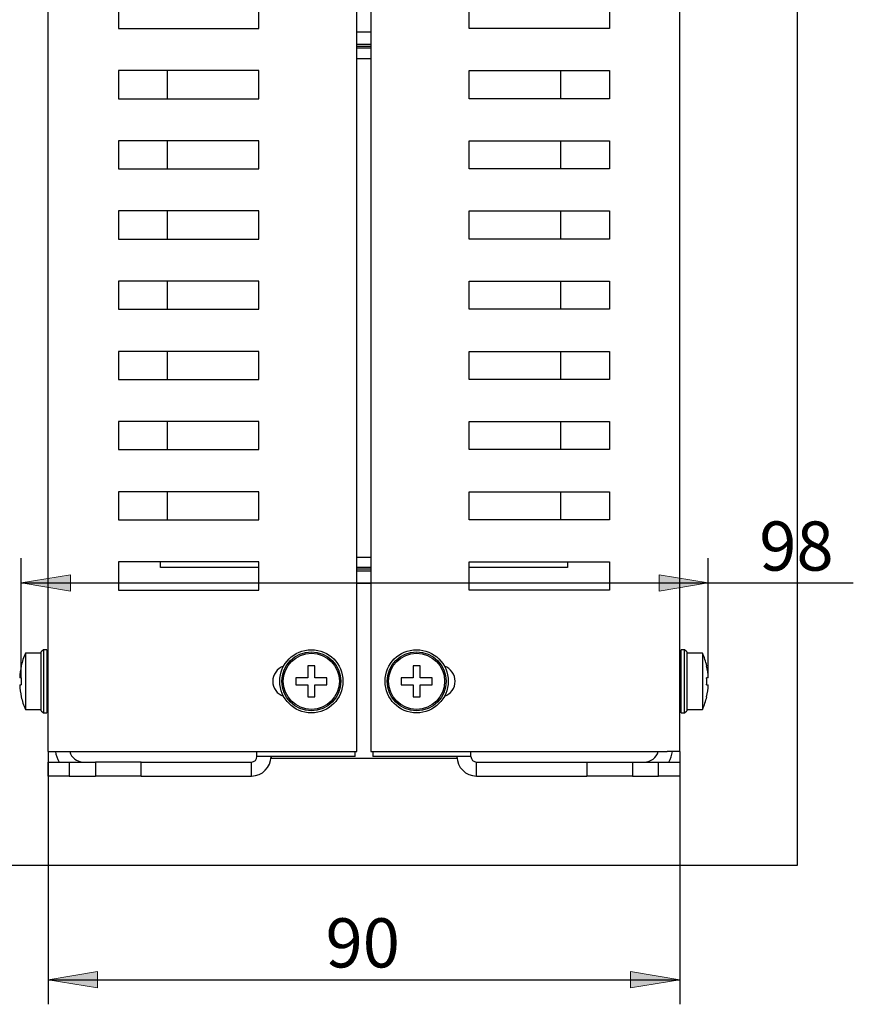
# Model space of a CAD drawing. Units: inches. Extents: x 10 to 414, y 2 to 294.
# Drawn here: x 294 to 354, y 147 to 217 of the extents above; entities that cross this region are included whole.
import ezdxf
from ezdxf.enums import TextEntityAlignment as Align
from ezdxf.xclip import XClip

# ---------------------------------------------------------------- set-up
doc = ezdxf.new("R2010")
doc.units = ezdxf.units.IN
doc.header["$XCLIPFRAME"] = 2
for name, color, linetype in [('$DDT_AUDIT_GENERATED_(2F1)', 7, 'Continuous'), ('13MH_9A-303', 7, 'Continuous'), ('13MH_9A-304', 7, 'Continuous'), ('13MH_9A-305', 7, 'Continuous'), ('6_9MH_8A-201', 7, 'Continuous'), ('6_9MH_8A-210', 7, 'Continuous'), ('6_9MH_8A-250', 7, 'Continuous'), ('6_9MH_8A-350', 7, 'Continuous'), ('LISCHR-DIN7985-M', 7, 'Continuous'), ('Standard', 7, 'Continuous')]:
    doc.layers.add(name, color=color, linetype=linetype)
doc.styles.add('SEACAD_arial_ttf', font='arial.ttf', dxfattribs={"height": 0.2})

# ---------------------------------------------------------------- blocks, each defined once
blk = doc.blocks.new('SE10')
at = {"layer": '$DDT_AUDIT_GENERATED_(2F1)', "color": 7, "linetype": 'Continuous', "ltscale": 25.4}
for p, q in [((295.872, 171.987), (295.722, 171.837)), ((295.722, 167.637), (295.722, 171.837)), ((295.872, 171.987), (295.872, 167.487)), ((296.122, 171.987), (295.872, 171.987)), ((296.122, 171.987), (296.122, 167.487)), ((341.322, 167.487), (341.322, 171.987)), ((341.572, 171.987), (341.322, 171.987)), ((341.572, 167.487), (341.572, 171.987)), ((341.722, 171.837), (341.572, 171.987)), ((341.722, 171.837), (341.722, 167.637)), ((295.722, 167.637), (295.872, 167.487)), ((341.572, 167.487), (341.722, 167.637)), ((295.872, 167.487), (296.122, 167.487)), ((341.322, 167.487), (341.572, 167.487))]:
    blk.add_line(p, q, dxfattribs=at)
for centre, radius in [((314.972, 169.737), 2.25), ((314.972, 169.737), 2.1), ((322.472, 169.737), 2.25), ((322.472, 169.737), 2.1)]:
    blk.add_circle(centre, radius, dxfattribs=at)
at = {"layer": '13MH_9A-303', "color": 7, "linetype": 'Continuous', "ltscale": 25.4}
for p, q in [((319.222, 214.837), (318.222, 214.837)), ((319.222, 214.087), (318.222, 214.087)), ((304.222, 177.837), (304.222, 178.237)), ((318.222, 178.587), (319.222, 178.587)), ((333.222, 178.237), (333.222, 177.837)), ((305.722, 177.837), (304.222, 177.837)), ((311.222, 177.837), (305.722, 177.837)), ((319.222, 177.837), (318.222, 177.837)), ((331.722, 177.837), (326.222, 177.837)), ((333.222, 177.837), (331.722, 177.837))]:
    blk.add_line(p, q, dxfattribs=at)
at = {"layer": '13MH_9A-304', "color": 7, "linetype": 'Continuous', "ltscale": 25.4}
for p, q in [((318.222, 215.987), (319.222, 215.987)), ((318.222, 215.112), (319.222, 215.112)), ((318.222, 177.612), (319.222, 177.612)), ((319.222, 176.737), (318.222, 176.737)), ((312.097, 164.387), (312.097, 164.237)), ((325.347, 164.237), (312.097, 164.237)), ((325.347, 164.387), (325.347, 164.237))]:
    blk.add_line(p, q, dxfattribs=at)
at = {"layer": '13MH_9A-305', "color": 7, "linetype": 'Continuous', "ltscale": 25.4}
for p, q in [((304.722, 211.237), (304.722, 213.237)), ((332.722, 213.237), (332.722, 211.237)), ((304.722, 206.237), (304.722, 208.237)), ((332.722, 208.237), (332.722, 206.237)), ((304.722, 201.237), (304.722, 203.237)), ((332.722, 203.237), (332.722, 201.237)), ((304.722, 196.237), (304.722, 198.237)), ((332.722, 198.237), (332.722, 196.237)), ((304.722, 191.237), (304.722, 193.237)), ((332.722, 193.237), (332.722, 191.237)), ((304.722, 186.237), (304.722, 188.237)), ((332.722, 188.237), (332.722, 186.237)), ((304.722, 181.237), (304.722, 183.237)), ((332.722, 183.237), (332.722, 181.237))]:
    blk.add_line(p, q, dxfattribs=at)
at = {"layer": '6_9MH_8A-201', "color": 7, "linetype": 'Continuous', "ltscale": 25.4}
for p, q in [((311.097, 164.387), (311.097, 164.737)), ((312.497, 164.387), (311.097, 164.387)), ((318.097, 164.387), (312.497, 164.387)), ((318.097, 164.387), (318.097, 164.737)), ((296.222, 163.987), (297.722, 163.987)), ((296.222, 162.987), (296.222, 163.987)), ((297.722, 163.987), (299.597, 163.987)), ((297.722, 163.987), (297.722, 162.987)), ((299.597, 163.987), (299.597, 162.987)), ((302.847, 163.987), (299.597, 163.987)), ((302.847, 163.987), (310.697, 163.987)), ((302.847, 162.987), (302.847, 163.987)), ((310.697, 162.987), (310.697, 163.987)), ((297.722, 162.987), (296.222, 162.987)), ((297.722, 162.987), (299.597, 162.987)), ((302.847, 162.987), (299.597, 162.987)), ((302.847, 162.987), (310.697, 162.987))]:
    blk.add_line(p, q, dxfattribs=at)
for centre, radius, start, end in [((298.722, 164.987), 2, 187.18076, 210), ((298.722, 164.987), 1, 194.47751, 270), ((310.697, 164.387), 1.4, 270, 360), ((310.697, 164.387), 0.4, 270, 360)]:
    blk.add_arc(centre, radius, start, end, dxfattribs=at)
at = {"layer": '6_9MH_8A-210', "color": 7, "linetype": 'Continuous', "ltscale": 25.4}
for p, q in [((319.347, 164.737), (319.347, 164.387)), ((324.847, 164.387), (319.347, 164.387)), ((326.347, 164.387), (324.847, 164.387)), ((326.347, 164.387), (326.347, 164.737)), ((326.747, 163.987), (334.597, 163.987)), ((326.747, 162.987), (326.747, 163.987)), ((334.597, 163.987), (337.847, 163.987)), ((334.597, 163.987), (334.597, 162.987)), ((337.847, 163.987), (339.722, 163.987)), ((337.847, 163.987), (337.847, 162.987)), ((339.722, 162.987), (339.722, 163.987)), ((339.722, 163.987), (341.222, 163.987)), ((341.222, 163.987), (341.222, 162.987)), ((326.747, 162.987), (334.597, 162.987)), ((337.847, 162.987), (334.597, 162.987)), ((337.847, 162.987), (339.722, 162.987)), ((341.222, 162.987), (339.722, 162.987))]:
    blk.add_line(p, q, dxfattribs=at)
for centre, radius, start, end in [((326.747, 164.387), 1.4, 180, 270), ((326.747, 164.387), 0.4, 180, 270), ((338.722, 164.987), 1, 270, 345.52249), ((338.722, 164.987), 2, 330, 352.81924)]:
    blk.add_arc(centre, radius, start, end, dxfattribs=at)
at = {"layer": '6_9MH_8A-250', "color": 7, "linetype": 'Continuous', "ltscale": 25.4}
for p, q in [((296.222, 164.737), (296.222, 264.737)), ((341.222, 164.737), (341.222, 264.737)), ((318.222, 164.737), (318.222, 229.153)), ((319.222, 229.153), (319.222, 164.737)), ((301.222, 218.237), (301.222, 216.237)), ((311.222, 216.237), (311.222, 218.237)), ((326.222, 216.237), (326.222, 218.237)), ((336.222, 218.237), (336.222, 216.237)), ((301.222, 216.237), (311.222, 216.237)), ((336.222, 216.237), (326.222, 216.237)), ((301.222, 213.237), (301.222, 211.237)), ((311.222, 213.237), (301.222, 213.237)), ((311.222, 211.237), (311.222, 213.237)), ((326.222, 211.237), (326.222, 213.237)), ((326.222, 213.237), (336.222, 213.237)), ((336.222, 213.237), (336.222, 211.237)), ((301.222, 211.237), (311.222, 211.237)), ((336.222, 211.237), (326.222, 211.237)), ((301.222, 208.237), (301.222, 206.237)), ((311.222, 208.237), (301.222, 208.237)), ((311.222, 206.237), (311.222, 208.237)), ((326.222, 206.237), (326.222, 208.237)), ((326.222, 208.237), (336.222, 208.237)), ((336.222, 208.237), (336.222, 206.237)), ((301.222, 206.237), (311.222, 206.237)), ((336.222, 206.237), (326.222, 206.237)), ((301.222, 203.237), (301.222, 201.237)), ((311.222, 203.237), (301.222, 203.237)), ((311.222, 201.237), (311.222, 203.237)), ((326.222, 201.237), (326.222, 203.237)), ((326.222, 203.237), (336.222, 203.237)), ((336.222, 203.237), (336.222, 201.237)), ((301.222, 201.237), (311.222, 201.237)), ((336.222, 201.237), (326.222, 201.237)), ((301.222, 198.237), (301.222, 196.237)), ((311.222, 198.237), (301.222, 198.237)), ((311.222, 196.237), (311.222, 198.237)), ((326.222, 196.237), (326.222, 198.237)), ((326.222, 198.237), (336.222, 198.237)), ((336.222, 198.237), (336.222, 196.237)), ((301.222, 196.237), (311.222, 196.237)), ((336.222, 196.237), (326.222, 196.237)), ((301.222, 193.237), (301.222, 191.237)), ((311.222, 193.237), (301.222, 193.237)), ((311.222, 191.237), (311.222, 193.237)), ((326.222, 191.237), (326.222, 193.237)), ((326.222, 193.237), (336.222, 193.237)), ((336.222, 193.237), (336.222, 191.237)), ((301.222, 191.237), (311.222, 191.237)), ((336.222, 191.237), (326.222, 191.237)), ((301.222, 188.237), (301.222, 186.237)), ((311.222, 188.237), (301.222, 188.237)), ((311.222, 186.237), (311.222, 188.237)), ((326.222, 186.237), (326.222, 188.237)), ((326.222, 188.237), (336.222, 188.237)), ((336.222, 188.237), (336.222, 186.237)), ((301.222, 186.237), (311.222, 186.237)), ((336.222, 186.237), (326.222, 186.237)), ((301.222, 183.237), (301.222, 181.237)), ((311.222, 183.237), (301.222, 183.237)), ((311.222, 181.237), (311.222, 183.237)), ((326.222, 181.237), (326.222, 183.237)), ((326.222, 183.237), (336.222, 183.237)), ((336.222, 183.237), (336.222, 181.237)), ((301.222, 181.237), (311.222, 181.237)), ((336.222, 181.237), (326.222, 181.237)), ((301.222, 178.237), (301.222, 176.237)), ((311.222, 178.237), (301.222, 178.237)), ((311.222, 176.237), (311.222, 178.237)), ((326.222, 176.237), (326.222, 178.237)), ((326.222, 178.237), (336.222, 178.237)), ((336.222, 178.237), (336.222, 176.237)), ((301.222, 176.237), (311.222, 176.237)), ((336.222, 176.237), (326.222, 176.237)), ((296.222, 164.737), (297.122, 164.737)), ((297.122, 164.737), (318.222, 164.737)), ((319.222, 164.737), (340.322, 164.737)), ((341.222, 164.737), (340.322, 164.737))]:
    blk.add_line(p, q, dxfattribs=at)
for centre, start, end in [((313.347, 169.737), 108.43565, 251.56435), ((324.097, 169.737), 288.43565, 71.56435)]:
    blk.add_arc(centre, 1.125, start, end, dxfattribs=at)
at = {"layer": '6_9MH_8A-350', "color": 7, "linetype": 'Continuous', "ltscale": 25.4}
for p, q in [((318.222, 215.987), (319.222, 215.987)), ((318.222, 214.987), (319.222, 214.987)), ((318.222, 177.737), (319.222, 177.737)), ((318.222, 176.737), (319.222, 176.737))]:
    blk.add_line(p, q, dxfattribs=at)
at = {"layer": 'LISCHR-DIN7985-M', "color": 7, "linetype": 'Continuous', "ltscale": 25.4}
for p, q in [((294.59, 171.737), (294.59, 167.737)), ((295.722, 171.737), (294.59, 171.737)), ((342.855, 171.737), (341.722, 171.737)), ((342.855, 171.737), (342.855, 167.737)), ((294.301, 170.837), (294.295, 170.837)), ((296.222, 170.737), (296.122, 170.737)), ((296.222, 170.522), (296.122, 170.522)), ((315.222, 170.837), (314.722, 170.837)), ((314.722, 170.837), (314.722, 169.987)), ((315.222, 169.987), (315.222, 170.837)), ((322.722, 170.837), (322.222, 170.837)), ((322.222, 170.837), (322.222, 169.987)), ((322.722, 169.987), (322.722, 170.837)), ((341.322, 170.737), (341.222, 170.737)), ((341.222, 170.522), (341.322, 170.522)), ((343.144, 170.837), (343.15, 170.837)), ((294.301, 169.987), (294.185, 169.987)), ((314.722, 169.987), (313.872, 169.987)), ((313.872, 169.987), (313.872, 169.487)), ((316.072, 169.987), (315.222, 169.987)), ((316.072, 169.487), (316.072, 169.987)), ((322.222, 169.987), (321.372, 169.987)), ((321.372, 169.987), (321.372, 169.487)), ((323.572, 169.987), (322.722, 169.987)), ((323.572, 169.487), (323.572, 169.987)), ((343.26, 169.987), (343.144, 169.987)), ((294.185, 169.487), (294.301, 169.487)), ((313.872, 169.487), (314.722, 169.487)), ((314.722, 169.487), (314.722, 168.637)), ((315.222, 168.637), (315.222, 169.487)), ((315.222, 169.487), (316.072, 169.487)), ((321.372, 169.487), (322.222, 169.487)), ((322.222, 169.487), (322.222, 168.637)), ((322.722, 168.637), (322.722, 169.487)), ((322.722, 169.487), (323.572, 169.487)), ((343.144, 169.487), (343.26, 169.487)), ((294.301, 168.637), (294.295, 168.637)), ((296.222, 168.951), (296.122, 168.951)), ((296.122, 168.737), (296.222, 168.737)), ((314.722, 168.637), (315.222, 168.637)), ((322.222, 168.637), (322.722, 168.637)), ((341.222, 168.951), (341.322, 168.951)), ((341.222, 168.737), (341.322, 168.737)), ((343.144, 168.637), (343.15, 168.637)), ((294.59, 167.737), (295.722, 167.737)), ((341.722, 167.737), (342.855, 167.737))]:
    blk.add_line(p, q, dxfattribs=at)
for centre in [(314.972, 169.737), (322.472, 169.737)]:
    blk.add_circle(centre, 2, dxfattribs=at)
for centre, radius, start, end in [((299.172, 169.737), 5, 156.42182, 167.29097), ((338.272, 169.737), 5, 12.70903, 23.57818), ((299.172, 169.737), 4.994, 167.27478, 177.13042), ((338.272, 169.737), 4.994, 2.86958, 12.72522), ((299.172, 169.737), 4.877, 177.06197, 182.93803), ((338.272, 169.737), 4.877, 357.06197, 2.93803), ((299.172, 169.737), 4.994, 182.86958, 192.72522), ((338.272, 169.737), 4.994, 347.27478, 357.13042), ((299.172, 169.737), 5, 192.70903, 203.57818), ((338.272, 169.737), 5, 336.42182, 347.29097)]:
    blk.add_arc(centre, radius, start, end, dxfattribs=at)
blk = doc.blocks.new('GDimGGroup5')
at = {"layer": 'Standard', "linetype": 'Continuous', "ltscale": 25.4}
for points in [[(299.722, 147.894), (299.722, 149.06), (296.222, 148.477)], [(337.722, 147.894), (341.222, 148.477), (337.722, 149.06)]]:
    blk.add_hatch(color=136, dxfattribs=at).paths.add_polyline_path(points)
at = {"layer": 'Standard', "color": 7, "linetype": 'Continuous', "ltscale": 25.4}
for p, q in [((296.222, 164.737), (296.222, 146.727)), ((341.222, 164.737), (341.222, 146.727)), ((296.222, 148.477), (341.222, 148.477))]:
    blk.add_line(p, q, dxfattribs=at)
at = {"layer": 'Standard', "color": 136, "linetype": 'Continuous', "lineweight": 20, "ltscale": 25.4}
for points in [[(299.722, 147.894), (296.222, 148.477), (299.722, 149.06), (299.722, 147.894)], [(337.722, 147.894), (341.222, 148.477), (337.722, 149.06), (337.722, 147.894)]]:
    blk.add_lwpolyline(points, close=True, dxfattribs=at)
at = {"layer": 'Standard', "color": 7, "linetype": 'Continuous', "ltscale": 25.4, "style": 'SEACAD_arial_ttf'}
blk.add_text('90', height=3.5, dxfattribs=at).set_placement((315.983, 152.852), align=Align.TOP_LEFT)
blk = doc.blocks.new('GDimGGroup14')
at = {"layer": 'Standard', "linetype": 'Continuous', "ltscale": 25.4}
for points in [[(297.801, 177.329), (294.301, 176.746), (297.801, 176.163)], [(339.76, 177.329), (339.76, 176.163), (343.26, 176.746)]]:
    blk.add_hatch(color=136, dxfattribs=at).paths.add_polyline_path(points)
at = {"layer": 'Standard', "color": 7, "linetype": 'Continuous', "ltscale": 25.4}
for p, q in [((294.301, 169.987), (294.301, 178.496)), ((343.26, 169.987), (343.26, 178.496)), ((294.301, 176.746), (353.595, 176.746))]:
    blk.add_line(p, q, dxfattribs=at)
at = {"layer": 'Standard', "color": 136, "linetype": 'Continuous', "lineweight": 20, "ltscale": 25.4}
for points in [[(297.801, 177.329), (294.301, 176.746), (297.801, 176.163), (297.801, 177.329)], [(339.76, 177.329), (343.26, 176.746), (339.76, 176.163), (339.76, 177.329)]]:
    blk.add_lwpolyline(points, close=True, dxfattribs=at)
at = {"layer": 'Standard', "color": 7, "linetype": 'Continuous', "ltscale": 25.4, "style": 'SEACAD_arial_ttf'}
blk.add_text('98', height=3.5, dxfattribs=at).set_placement((346.892, 181.121), align=Align.TOP_LEFT)

msp = doc.modelspace()

# ---------------------------------------------------------------- block references
ref = msp.add_blockref('SE10', (0, 0))
XClip(ref).set_block_clipping_path([(287.8349411323, 156.6366849404), (349.6099098039, 272.2491849404)])
at = {"layer": 'Standard'}
for name in ['GDimGGroup14', 'GDimGGroup5']:
    msp.add_blockref(name, (0, 0), dxfattribs=at)

doc.saveas('drawing.dxf')
